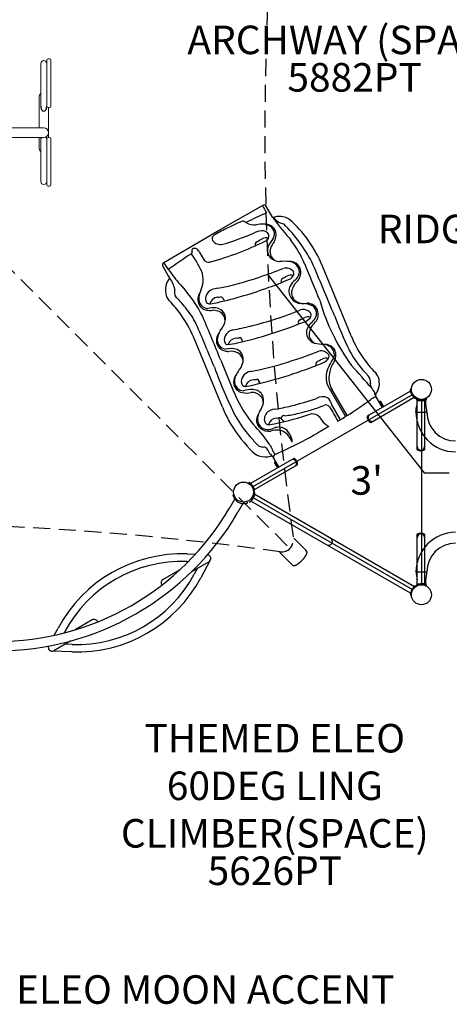
# Model space of a CAD drawing. Units: inches. Extents: x -1 to 984, y -1 to 624.
# Drawn here: x 521 to 596, y 216 to 389 of the extents above; entities that cross this region are included whole.
import ezdxf
from ezdxf.enums import TextEntityAlignment as Align

# ---------------------------------------------------------------- set-up
doc = ezdxf.new("R2010")
doc.units = ezdxf.units.IN
doc.header["$LTSCALE"] = 12
doc.header["$MEASUREMENT"] = 0
doc.linetypes.add('HIDDEN', pattern=[0.375, 0.25, -0.125])
for name, color, linetype in [('1', 7, 'Continuous'), ('16', 7, 'Continuous'), ('20', 7, 'Continuous'), ('36', 7, 'Continuous'), ('7', 7, 'Continuous'), ('8', 7, 'Continuous')]:
    doc.layers.add(name, color=color, linetype=linetype)
doc.styles.add('NORMAL', font='simplex')
doc.styles.get("Standard").update_dxf_attribs({"font": 'romans.shx'})
doc.dimstyles.new('AM_ANSI$7', dxfattribs={"dimtxt": 0.12, "dimasz": 0.12, "dimexe": 0.1, "dimexo": 0.05, "dimgap": 0.06, "dimtad": 0, "dimtih": 1, "dimtoh": 1, "dimdec": 4, "dimzin": 7, "dimdsep": 46, "dimtxsty": 'Standard', "dimcen": 0, "dimclrd": 256, "dimclre": 256, "dimclrt": 2, "dimadec": 0, "dimazin": 2, "dimtp": 0.1, "dimtm": 0.1, "dimtfac": 0.71, "dimtdec": 4, "dimtofl": 0, "dimtmove": 0, "dimatfit": 3, "dimfxl": 1, "dimtolj": 1, "dimtzin": 7, "dimlwd": -1, "dimlwe": -1, "dimarcsym": 1})

msp = doc.modelspace()

# ---------------------------------------------------------------- linework, layer by layer
at = {"layer": '1', "linetype": 'HIDDEN'}
for p, q in [((422.47, 441.97), (568.27, 296.17)), ((571.05, 295.86), (568.85, 298.07)), ((568.58, 293.39), (566.37, 295.59)), ((571.19, 295.72), (571.05, 295.86)), ((568.72, 293.25), (568.58, 293.39))]:
    msp.add_line(p, q, dxfattribs=at)
at = {"layer": '1', "linetype": 'Continuous', "lineweight": 0}
for p, q in [((525.65, 381.75), (525.65, 373.67)), ((525.9, 382), (526.15, 382)), ((526.4, 373.71), (526.4, 381.75)), ((524.62, 381.18), (524.62, 373.67)), ((524.31, 375.26), (524.31, 369.89)), ((525.9, 373.46), (526.15, 373.46)), ((525.97, 368.2), (525.97, 373.46)), ((525.14, 369.89), (518.4, 369.89)), ((518.4, 368.23), (525.14, 368.23)), ((524.31, 368.23), (524.31, 366.4)), ((524.62, 367.99), (524.62, 360.48)), ((525.65, 359.91), (525.65, 367.99)), ((525.9, 368.2), (526.15, 368.2)), ((526.4, 367.95), (526.4, 359.91)), ((525.9, 359.66), (526.15, 359.66))]:
    msp.add_line(p, q, dxfattribs=at)
at = {"layer": '1'}
for p, q in [((556.16, 352.14), (563.45, 356.27)), ((565.22, 354.23), (564.16, 356.06)), ((546.18, 346.3), (556.16, 352.14)), ((568.14, 350.6), (568.35, 350.33)), ((553.41, 346.51), (552.51, 348.06)), ((545.97, 345.67), (547.02, 343.83)), ((578.99, 333.47), (573.96, 345.68)), ((569.82, 335.52), (569.75, 335.68)), ((556.44, 320.92), (551.41, 333.13)), ((560.02, 332.42), (559.81, 332.92)), ((562.97, 325.1), (562.79, 325.54)), ((563.03, 325.11), (562.82, 325.62)), ((589.8, 323.19), (561.65, 306.94)), ((575.4, 323.87), (578.01, 319.31)), ((578.28, 319.48), (575.62, 324.08)), ((589.39, 323.76), (581.79, 319.37)), ((584.36, 321.08), (583.38, 322.77)), ((589.56, 324.06), (589.36, 324.05)), ((577.11, 318.75), (575.59, 321.38)), ((590.04, 322.62), (582.45, 318.23)), ((584.14, 321.99), (583.92, 321.87)), ((583.92, 321.87), (584.47, 320.92)), ((584.14, 321.99), (584.69, 321.05)), ((590.28, 322.45), (590.37, 322.6)), ((590.39, 322.37), (590.48, 322.53)), ((590.48, 322.53), (590.39, 322.37)), ((590.56, 313.47), (590.56, 322.28)), ((590.56, 322.13), (592.06, 322.13)), ((591.31, 322.32), (591.31, 289.82)), ((591.88, 313.47), (591.88, 322.22)), ((592.15, 322.53), (592.23, 322.36)), ((592.24, 322.37), (592.15, 322.53)), ((590.36, 320.07), (590.39, 320.07)), ((590.39, 320.07), (592.23, 320.07)), ((592.23, 320.07), (592.26, 320.07)), ((575.09, 317.53), (573.1, 316.39)), ((568.96, 311.97), (561.37, 307.58)), ((569.62, 310.83), (562.02, 306.44)), ((565.23, 312.29), (566.2, 310.6)), ((565.74, 311.37), (565.52, 311.24)), ((565.52, 311.24), (566.07, 310.3)), ((565.74, 311.37), (566.28, 310.42)), ((561.13, 307.75), (561.02, 307.58)), ((558.29, 305.61), (558.47, 305.65)), ((561.88, 306.15), (562.05, 306.15)), ((562.13, 305.92), (561.94, 305.93)), ((590.07, 289.48), (562.1, 305.63)), ((558.6, 304.87), (557.72, 303.36)), ((560.03, 304.04), (559.15, 302.53)), ((560.82, 304.14), (560.76, 304.32)), ((561.11, 304.48), (561.21, 304.33)), ((589.41, 288.34), (561.44, 304.49)), ((589.8, 288.94), (561.65, 305.19)), ((590.56, 289.86), (590.56, 298.67)), ((591.88, 289.92), (591.88, 298.67)), ((550.26, 295.22), (551.7, 295.17)), ((550.22, 293.91), (550.48, 293.9)), ((551.09, 292.16), (554.07, 293.87)), ((554.32, 294.13), (552.66, 291.04)), ((546.02, 290.76), (549.05, 292.5)), ((552.07, 292.72), (551.51, 291.66)), ((590.36, 292.07), (590.39, 292.07)), ((590.39, 292.07), (592.23, 292.07)), ((592.23, 292.07), (592.26, 292.07)), ((590.56, 290.01), (592.06, 290.01)), ((590.4, 289.49), (590.3, 289.65)), ((590.39, 289.77), (590.48, 289.61)), ((590.39, 289.77), (590.48, 289.61)), ((592.15, 289.61), (592.23, 289.78)), ((592.15, 289.61), (592.24, 289.77)), ((589.38, 288.05), (589.57, 288.05)), ((533.64, 283.65), (530.62, 281.91)), ((526.98, 280.97), (527.66, 282.23)), ((528.69, 281.37), (528.82, 281.61)), ((529.89, 279.97), (526.91, 278.27)), ((530.06, 278.05), (526.56, 278.18)), ((530.11, 279.37), (528.91, 279.41))]:
    msp.add_line(p, q, dxfattribs=at)
at = {"layer": '1', "linetype": 'HIDDEN'}
for centre, radius, start, end in [((1072.79, 369.07), 508.92, 171.9619, 188.0381), ((495.37, -208.35), 508.92, 81.9619, 98.0381), ((569.44, 295.94), 1.91, 330.4432, 337.3083), ((571, 295.54), 0.26, 28.6382, 42.8018), ((570.17, 295.63), 1.1, 337.3727, 345.0785), ((570.93, 295.51), 0.332, 1.9948, 27.5234), ((570.67, 295.51), 0.595, 344.7145, 1.6341), ((568.21, 295.55), 2.52, 296.4751, 303.5564), ((566.98, 297.37), 4.72, 303.7486, 313.8104), ((566.53, 297.91), 5.42, 313.2482, 323.1886), ((568.24, 296.63), 3.28, 323.2741, 330.3339), ((568.92, 293.47), 0.288, 228.1095, 262.1452), ((568.94, 293.59), 0.415, 261.3446, 272.9099), ((568.93, 293.75), 0.577, 272.9648, 281.6304), ((568.86, 294.11), 0.939, 281.6018, 290.3199), ((568.68, 294.59), 1.45, 290.0986, 296.4572)]:
    msp.add_arc(centre, radius, start, end, dxfattribs=at)
at = {"layer": '1', "linetype": 'Continuous', "lineweight": 0}
for centre, radius, start, end in [((525.14, 381.18), 0.515, 0, 180), ((525.9, 381.75), 0.25, 90, 180), ((526.15, 381.75), 0.25, 0, 90), ((525.14, 375.26), 0.83, 128.3073, 180), ((525.9, 373.71), 0.25, 180, 270), ((526.15, 373.71), 0.25, 270, 0), ((525.14, 369.06), 0.83, 270, 90), ((525.9, 367.95), 0.25, 90, 180), ((526.15, 367.95), 0.25, 0, 90), ((525.14, 366.4), 0.83, 180, 231.6927), ((525.14, 360.48), 0.515, 180, 0), ((525.9, 359.91), 0.25, 180, 270), ((526.15, 359.91), 0.25, 270, 0)]:
    msp.add_arc(centre, radius, start, end, dxfattribs=at)
at = {"layer": '1'}
for centre, radius, start, end in [((525.89, 373.66), 1.27, 179.3605, 204.2994), ((525.34, 373.4), 0.664, 204.0284, 231.7962), ((525.14, 373.14), 0.328, 231.272, 300.0757), ((524.97, 373.38), 0.623, 302.2489, 336.9878), ((524.35, 373.66), 1.3, 336.1417, 2.2249), ((526.03, 367.99), 1.41, 170.3395, 180.0452), ((524.29, 368), 1.36, 359.8047, 15.9447), ((563.7, 355.83), 0.513, 27.2885, 119.6915), ((590.18, 370.55), 30.31, 208.1124, 210.8584), ((565.31, 354.45), 0.242, 247.5203, 286.4589), ((611.83, 388.76), 58.01, 216.5365, 221.1298), ((566.47, 350.49), 3.88, 93.8226, 106.2284), ((573.49, 361.61), 10.98, 222.3615, 227.1511), ((566.44, 351.14), 3.23, 55.3335, 94.111), ((554.22, 338.1), 21.07, 35.1559, 48.1479), ((570.47, 325.21), 30.15, 116.3977, 121.1759), ((576.76, 313.22), 43.69, 112.6524, 116.8004), ((559.96, 352.74), 0.795, 42.999, 91.9926), ((562.06, 356.05), 3.14, 241.409, 275.8847), ((563.31, 349.05), 3.98, 84.1512, 103.3479), ((563.94, 351.09), 1.94, 15.7766, 96.7921), ((563.5, 350.65), 2.37, 52.5287, 84.8595), ((563.96, 351.27), 1.6, 326.6655, 52.1147), ((567.93, 356.41), 3.43, 236.1983, 257.6854), ((547.3, 333.29), 28.06, 27.8864, 44.8187), ((555.33, 350.47), 0.711, 131.5115, 206.4583), ((537.25, 411.83), 65.24, 287.1596, 292.3255), ((563.36, 349.23), 2.62, 92.0179, 120.6379), ((563.41, 350.5), 1.36, 31.4482, 95.8398), ((563.63, 350.96), 0.976, 287.941, 14.5909), ((568.46, 347.36), 4.38, 136.2587, 157.9581), ((563.54, 351.15), 2.31, 327.383, 11.5074), ((552.99, 338.41), 19.44, 23.2777, 37.8122), ((551.36, 348.38), 0.301, 121.7902, 220.8236), ((551.61, 348.07), 0.702, 56.7697, 125.8974), ((548.19, 344.91), 5.35, 36.1064, 44.5546), ((541.86, 394), 49.18, 284.7652, 296.6486), ((556.1, 351.21), 1.76, 216.9678, 283.0192), ((562.47, 349.51), 0.321, 162.7376, 233.4524), ((562.71, 349.43), 0.583, 116.4383, 162.0398), ((566.11, 348.44), 1.8, 161.8765, 215.6873), ((566.56, 348.2), 1.79, 159.6095, 237.927), ((568.22, 347.67), 3.53, 140.7572, 160.8897), ((552.69, 336.93), 23, 22.3796, 35.3582), ((606.07, 262.47), 101.58, 122.8119, 125.5856), ((550.88, 348.08), 0.275, 302.1574, 23.6853), ((526.18, 331.54), 29.72, 26.598, 33.2705), ((566.17, 348.52), 1.89, 216.5476, 226.6879), ((566.69, 349.26), 2.79, 229.365, 266.1921), ((546.44, 345.86), 0.51, 120.5455, 201.6652), ((553.28, 349.86), 7.94, 206.6612, 217.1216), ((553.99, 347.68), 1.31, 243.6259, 288.1444), ((537.5, 419.55), 79.96, 288.4363, 291.7357), ((567.39, 336.4), 10.11, 85.3121, 95.0532), ((567.57, 343.64), 1.69, 36.4717, 105.5833), ((568.27, 344.51), 1.97, 24.8018, 91.6353), ((567.63, 343.78), 2.77, 54.0942, 77.7757), ((568.24, 344.68), 1.68, 326.8006, 52.8848), ((567.84, 344.59), 2.34, 319.7945, 18.5925), ((124.93, 157.94), 483.99, 22.0548, 22.8764), ((176.17, 174.1), 431.8, 22.1647, 23.519), ((549.61, 341.52), 3.16, 140.3629, 185.7008), ((546.53, 344.4), 0.787, 27.0701, 58.1103), ((562.6, 352.84), 18, 209.8451, 211.059), ((542.92, 340.48), 5.29, 12.201, 36.2043), ((560.91, 353.59), 16.28, 212.8199, 224.7734), ((549.13, 343.29), 3.95, 354.5295, 23.2796), ((545.96, 392.67), 51.79, 280.7844, 288.9576), ((567.23, 343.08), 0.509, 114.4183, 193.1115), ((567.56, 344.73), 1.48, 294.6195, 337.2648), ((568.32, 344.4), 0.653, 338.7207, 22.5901), ((567.53, 345.07), 2.49, 311.2407, 328.1982), ((531.5, 325.97), 24.08, 26.7594, 42.1329), ((547, 343.63), 6.09, 337.8577, 353.2438), ((556.75, 333.76), 8.11, 97.8029, 105.0428), ((540.04, 408.39), 70.82, 282.7449, 290.2798), ((547.4, 390.57), 51.56, 289.4706, 293.7697), ((569.96, 341.28), 1.88, 151.6157, 215.7213), ((570.91, 340.85), 2.92, 126.4291, 152.9541), ((571.58, 340.72), 3.05, 129.5258, 165.7227), ((548.75, 341.2), 2.28, 179.9706, 216.363), ((549.52, 341.15), 1.5, 162.3496, 211.3238), ((520.86, 314.87), 37.42, 38.9721, 42.9616), ((554.22, 339.83), 2.09, 143.1442, 207.3552), ((555.2, 339.93), 2.91, 151.2458, 182.035), ((554.66, 339.95), 1.18, 160.9476, 212.9784), ((555.35, 339.85), 1.87, 111.9363, 165.2406), ((556.16, 339.88), 0.392, 35.4884, 99.8977), ((570.14, 341.05), 1.91, 206.9882, 274.8602), ((570.36, 341), 1.81, 164.7852, 239.2557), ((529.35, 322.77), 24.5, 36.9909, 44.2125), ((538.93, 329.11), 14.42, 26.2355, 40.1554), ((553.97, 339.93), 1.68, 183.5156, 266.2133), ((553.84, 339.62), 1.66, 207.0163, 262.7393), ((554.23, 339.8), 0.752, 221.4974, 276.0858), ((555.19, 329.67), 8.68, 89.2624, 98.7931), ((550.9, 360.35), 21.57, 279.0977, 282.7716), ((555.14, 336.52), 1.83, 25.2754, 84.9064), ((570.68, 341.61), 2.5, 240.3008, 282.4387), ((570.27, 334.29), 4.84, 64.9748, 86.8773), ((571.32, 337.27), 1.9, 11.6394, 93.2056), ((571.23, 337.36), 1.7, 328.9842, 50.2691), ((602.65, 347.41), 30.16, 194.8654, 206.9749), ((532.91, 325.51), 20.01, 22.3886, 36.8538), ((-1736.91, -614.26), 2479.56, 22.36422, 22.5545), ((554.33, 340.76), 2.87, 255.9226, 278.9614), ((554.86, 335.47), 2.45, 62.4263, 91.8544), ((555.2, 336.13), 1.71, 357.1262, 62.5177), ((554.79, 336.49), 2.17, 348.1095, 22.1814), ((544.92, 401.16), 68.02, 284.0348, 291.7672), ((570.6, 336.2), 1.85, 61.7985, 104.1522), ((570.95, 336.86), 1.1, 26.1879, 61.5341), ((571.15, 337.07), 0.836, 303.038, 19.5792), ((571.07, 337.22), 2.16, 314.3434, 11.7855), ((678.6, 376.91), 110.03, 201.2659, 204.6802), ((331.35, 238.32), 240.96, 21.8339, 23.7785), ((553.13, 336.85), 3.87, 319.4922, 347.9124), ((549.2, 384.06), 50.39, 280.3325, 284.0338), ((541.74, 407.4), 77.17, 282.9987, 291.9084), ((570.19, 335.82), 0.457, 108.1176, 197.4886), ((569.67, 338.72), 3.04, 286.4406, 309.3614), ((573.52, 333.95), 2.35, 132.2502, 185.198), ((574.18, 333.68), 2.55, 128.7689, 175.0612), ((569.71, 338.51), 3.6, 308.3877, 325.8671), ((557.53, 332.64), 2.15, 142.433, 199.623), ((558.4, 332.68), 2.86, 144.5575, 178.363), ((557.97, 332.79), 1.24, 148.6358, 211.5247), ((558.62, 332.64), 1.88, 101.7443, 155.2423), ((559.49, 332.76), 0.362, 25.9598, 102.9157), ((572.96, 334), 1.79, 188.3829, 216.1663), ((573.38, 333.74), 1.75, 174.7192, 243.4861), ((605.88, 348.11), 33.36, 205.5259, 216.5408), ((597.49, 341.1), 20.02, 202.3896, 216.5482), ((557.25, 332.66), 1.89, 202.9914, 258.6859), ((557.22, 332.77), 1.68, 180.4692, 258.898), ((557.41, 332.55), 0.648, 219.5526, 264.91), ((556.13, 344.29), 12.44, 275.6475, 283.8027), ((573.28, 334.3), 2.24, 217.5776, 252.1931), ((575.13, 344.53), 12.61, 258.4075, 265.9131), ((574.41, 329.98), 1.98, 27.393, 95.0629), ((573.9, 329.42), 2.55, 54.8916, 82.3805), ((574.37, 330.15), 1.69, 340.1382, 53.7013), ((557.48, 333.14), 2.42, 255.6031, 271.7336), ((557.76, 326.66), 4.55, 73.9586, 100.9677), ((557.93, 328.09), 2.66, 62.6543, 98.0157), ((558.34, 329.44), 1.73, 24.0333, 67.0942), ((558.29, 328.92), 1.76, 359.8681, 60.7055), ((557.88, 329.32), 2.21, 349.4782, 21.9835), ((544.63, 403.71), 78.39, 286.6503, 291.4812), ((573.71, 329.11), 1.69, 35.9063, 102.7333), ((574.38, 329.84), 0.742, 307.0176, 21.0985), ((574.13, 330.05), 2.2, 329.9806, 22.5331), ((597.5, 341.45), 21.6, 209.0354, 224.2903), ((634.66, 357.34), 84.89, 200.2658, 206.5497), ((684.84, 378.88), 137.95, 201.1095, 204.2261), ((556.66, 329.55), 3.45, 325.8809, 349.4651), ((551.56, 379.88), 53.58, 280.6205, 286.847), ((545.06, 398.55), 75.59, 282.7753, 292.5533), ((573.32, 328.53), 0.502, 113.746, 195.4364), ((573.35, 330.66), 2.04, 289.9219, 316.1076), ((582.5, 324.72), 8.15, 143.4435, 163.3871), ((580.68, 325.82), 5.6, 146.0197, 168.8761), ((449.17, 209.93), 175.71, 40.5926, 42.3255), ((596.07, 339.71), 18.05, 215.6914, 225.4446), ((560.81, 325.27), 2.41, 142.4853, 180.218), ((561.24, 325.41), 2.69, 150.6497, 179.1204), ((563.32, 324.27), 5.07, 138.7897, 150.9427), ((561.69, 325.31), 1.95, 116.7153, 156.6315), ((561.6, 325.36), 1.87, 95.0746, 115.0528), ((578.56, 326.24), 3.95, 168.2307, 216.8893), ((579.09, 326.05), 4, 167.7145, 209.524), ((580.94, 325.42), 1.46, 349.5877, 40.8119), ((581.66, 325.4), 2.26, 359.8426, 39.6134), ((560.28, 325.34), 1.89, 182.4878, 257.9995), ((560.21, 325.46), 1.66, 180.0195, 268.4536), ((561.01, 325.48), 1.27, 151.7056, 210.4296), ((560.44, 325.28), 0.681, 220.314, 272.438), ((558.09, 341.61), 17.18, 277.9806, 282.3805), ((562.5, 325.45), 0.366, 26.3943, 102.5218), ((583.25, 324.93), 0.907, 165.6662, 217.7779), ((580.93, 325.09), 3.02, 334.9577, 5.7489), ((560.63, 327.16), 3.74, 258.5469, 283.1494), ((561.82, 317.76), 6.27, 90.1319, 105.3651), ((561.61, 321.32), 2.2, 41.5486, 93.3766), ((561.8, 322.14), 1.88, 25.1203, 89.6184), ((561.91, 321.71), 1.72, 0.6966, 38.275), ((561.54, 322.12), 2.12, 349.5131, 22.7954), ((573.97, 320.78), 2, 63.8648, 121.0178), ((588.02, 327.28), 6.21, 207.9083, 217.931), ((583.26, 323.35), 0.176, 139.4231, 204.6981), ((593.18, 328.55), 11.38, 207.6094, 210.5121), ((579.35, 325.82), 4.75, 324.4449, 335.0615), ((591.29, 324.1), 1.94, 181.4968, 238.5032), ((578.14, 331.5), 21.22, 205.7765, 221.3457), ((559.77, 322.41), 3.91, 324.2504, 350.019), ((557.92, 364.09), 44.19, 280.0123, 283.818), ((555.71, 372.98), 53.35, 283.8456, 288.8441), ((561.99, 352.77), 33.8, 283.3743, 291.2091), ((574.57, 320.55), 0.796, 35.1906, 116.8195), ((573.86, 321.14), 1.74, 7.8234, 55.1111), ((7072.11, 4068.99), 7500.46, 209.98017, 210.002434), ((523.33, 405.87), 102.39, 302.459, 305.2129), ((584.23, 320.11), 2.81, 115.7374, 131.3636), ((583.19, 322.19), 0.495, 52.8454, 112.3526), ((583.54, 320.58), 0.955, 19.7178, 31.4644), ((591.31, 324.07), 1.94, 241.5369, 256.4815), ((591.31, 324.07), 1.94, 241.4968, 298.5032), ((591.31, 324.07), 1.75, 241.4966, 258.0832), ((591.31, 324.07), 1.75, 241.4968, 298.5032), ((585.48, 321.79), 5.09, 356.1267, 3.8713), ((591.31, 324.07), 1.94, 256.4815, 283.3642), ((591.31, 324.07), 1.75, 258.0832, 281.9972), ((591.31, 324.07), 1.75, 281.9972, 298.5029), ((591.31, 324.07), 1.94, 283.3642, 298.2494), ((597.13, 321.79), 5.08, 176.1178, 183.8845), ((586.34, 319.91), 5.92, 1.5394, 15.0124), ((577.74, 329.69), 23.03, 202.384, 208.3422), ((578.1, 330.33), 22.25, 209.4218, 220.9847), ((564.31, 318.65), 1.89, 144.2432, 230.7106), ((565.18, 318.83), 2.58, 149.8647, 186.1286), ((565.24, 318.87), 1.46, 136.0091, 210.2397), ((565.63, 318.73), 1.84, 90.7871, 141.5257), ((553.44, 374.59), 57.86, 282.3502, 288.5159), ((567.25, 318.94), 0.533, 73.9173, 179.322), ((565.63, 336.26), 16.9, 276.0165, 284.311), ((572.14, 317.87), 1.89, 24.5562, 99.8543), ((523.1, 406.22), 102.8, 301.4124, 302.4614), ((583.04, 319.34), 1.25, 178.3502, 241.6498), ((582.63, 319.1), 0.657, 120, 300), ((597.31, 320.07), 6.95, 180, 270), ((597.31, 320.07), 5.05, 180, 270), ((579.82, 331.19), 25.58, 209.0919, 223.7055), ((564.33, 318.76), 1.72, 186.7225, 278.8433), ((564.53, 318.56), 0.699, 217.4889, 265.5557), ((563.83, 326.26), 8.42, 274.3976, 283.6052), ((566.41, 318.7), 0.398, 43.9779, 99.8574), ((577.21, 321.1), 4.15, 216.0918, 239.2593), ((549.17, 304.3), 18.54, 32.8267, 45.3045), ((564.58, 319.25), 2.53, 234.637, 276.4904), ((563.77, 322.08), 5.09, 279.2363, 292.0591), ((566.14, 312.83), 4.11, 85.2369, 108.1554), ((566.26, 315.12), 2.31, 51.3541, 104.421), ((565.62, 313.88), 3.17, 17.2193, 74.0983), ((523.12, 406.18), 102.76, 295.6901, 299.1013), ((565.21, 314.46), 3.51, 17.0916, 44.6918), ((604.45, 354.33), 57.88, 221.8124, 223.763), ((563.44, 315.22), 1.22, 229.7026, 260.8518), ((581.62, 321.92), 18.48, 204.1703, 210.1789), ((566.71, 314.94), 1.94, 356.3956, 16.574), ((591.22, 314.07), 0.658, 180, 0), ((564.05, 315.68), 3.48, 218.5042, 249.4695), ((563.99, 315.81), 3.58, 251.1202, 284.596), ((563.7, 315.83), 1.87, 255.7935, 270.0594), ((563.58, 313.09), 0.88, 33.6422, 81.6172), ((560.56, 310.96), 4.57, 21.9131, 34.9258), ((564.87, 312.54), 0.147, 39.6783, 113.4485), ((565.07, 312), 0.386, 73.201, 117.1847), ((564.07, 311.72), 1.29, 26.3035, 44.881), ((565.87, 312.17), 0.52, 116.9312, 193.6074), ((523.37, 405.66), 102.18, 294.4335, 295.688), ((591.22, 314.54), 1.25, 238.3502, 301.6498), ((568.78, 311.1), 0.657, 300, 120), ((568.37, 310.87), 1.25, 358.3502, 61.6498), ((566.98, 311.02), 0.886, 208.0882, 220.7444), ((560.12, 306.1), 1.94, 1.4968, 58.5032), ((560.19, 305.97), 1.94, 190.8189, 288.9437), ((560.19, 305.97), 1.94, 301.7542, 358.4695), ((516.97, 327), 47.11, 269.8813, 329.8813), ((516.97, 327), 48.77, 269.8813, 329.8813), ((597.31, 292.07), 6.95, 90, 180), ((591.22, 297.6), 1.25, 58.3502, 121.6498), ((591.22, 298.07), 0.658, 0, 180), ((575.05, 297.39), 0.657, 240, 60), ((597.31, 292.07), 5.05, 90, 180), ((549.39, 270.58), 24.66, 87.9671, 151.7956), ((553.74, 294.44), 0.657, 299.8813, 80.6556), ((549.39, 270.58), 23.34, 87.9671, 151.7956), ((530.93, 302.7), 23.34, 267.9671, 331.7956), ((596.28, 292.23), 5.92, 181.5375, 195.0143), ((585.3, 292.38), 6.97, 345.9996, 357.4485), ((530.93, 302.7), 24.66, 267.9671, 331.7956), ((546.35, 290.19), 0.657, 119.8813, 219.223), ((591.31, 288.07), 1.94, 61.4968, 118.5032), ((591.31, 288.07), 1.94, 103.5185, 118.4631), ((585.48, 290.35), 5.09, 356.1289, 3.8731), ((591.31, 288.07), 1.94, 76.6358, 103.5185), ((591.31, 288.07), 1.94, 61.7506, 76.6358), ((597.13, 290.35), 5.08, 176.1176, 183.8801), ((591.32, 288), 1.94, 121.7542, 178.4695), ((591.31, 288.07), 1.75, 61.4968, 118.5032), ((591.31, 288.07), 1.75, 101.9168, 118.5034), ((591.31, 288.07), 1.75, 78.0028, 101.9168), ((591.31, 288.07), 1.75, 61.4971, 78.0028), ((533.97, 283.08), 0.657, 20.5396, 119.8813), ((526.59, 278.84), 0.658, 159.107, 299.8813)]:
    msp.add_arc(centre, radius, start, end, dxfattribs=at)
for centre, major_axis, ratio, start_param, end_param in [((586.82, 295.86), (-69.45, -40.1), 0.786047, 4.588442, 4.63754), ((553.4, 369.23), (23.53, 13.59), 0.78303, 4.646249, 4.684488), ((563.86, 349.51), (-1.15, -0.66), 0.78303, 3.766584, 4.684488), ((558.26, 362.98), (23.53, 13.59), 0.78303, 4.63391, 4.663684), ((568.21, 342.98), (-1.15, -0.66), 0.78303, 3.728688, 4.663684), ((540.19, 329.75), (-25.72, -14.85), 0.78303, 3.055417, 3.062674), ((555.46, 339.1), (1.15, 0.66), 0.78303, 1.042472, 2.553322), ((558.26, 362.98), (23.53, 13.59), 0.78303, 4.184065, 4.203781), ((522, 319.25), (34.91, 20.15), 0.78303, 0.006204, 0.026049), ((561.54, 355.82), (23.53, 13.59), 0.78303, 4.623167, 4.652905), ((571.22, 335.68), (-1.15, -0.66), 0.78303, 3.729039, 4.652905), ((558.71, 331.94), (1.15, 0.66), 0.78303, 1.041317, 2.539722), ((561.54, 355.82), (23.53, 13.59), 0.78303, 4.18291, 4.204976), ((574.35, 328.44), (-1.15, -0.66), 0.78303, 3.733884, 4.658443), ((608.36, 347.41), (-34.91, -20.15), 0.78303, 6.242263, 6.246646), ((564.54, 348.51), (23.53, 13.59), 0.78303, 4.626631, 4.658443), ((561.72, 324.63), (1.15, 0.66), 0.78303, 1.041939, 2.539921), ((564.54, 348.51), (23.53, 13.59), 0.78303, 4.183532, 4.20561), ((565.77, 317.93), (-1.15, -0.66), 0.78303, 4.185855, 5.716446), ((568.53, 341.8), (-23.53, -13.59), 0.78303, 1.044262, 1.061513), ((590.17, 336.91), (-25.72, -14.85), 0.78303, 0.163971, 0.188616), ((543.54, 299.82), (-26.25, -15.15), 0.78303, 3.32125, 3.330209)]:
    msp.add_ellipse(centre, major_axis=major_axis, ratio=ratio, start_param=start_param, end_param=end_param, dxfattribs=at)
at = {"layer": '1', "linetype": 'HIDDEN'}
msp.add_ellipse((553.46, 310.98), major_axis=(-14.81, 14.81), ratio=0.286458, start_param=2.862605, end_param=3.42058, dxfattribs=at)
at = {"layer": '1'}
msp.add_open_spline([(590.36, 320.07), (590.34, 320.46), (590.45, 320.84), (590.54, 321.25), (590.54, 321.29), (590.55, 321.35), (590.55, 321.37), (590.56, 321.4), (590.56, 321.42), (590.56, 321.43), (590.56, 321.44), (590.56, 321.44), (590.56, 321.44), (590.56, 321.44), (590.56, 321.44), (590.56, 321.44), (590.56, 321.44), (590.56, 321.44), (590.56, 321.44), (590.56, 321.44), (590.56, 321.44), (590.56, 321.44)], degree=3, knots=[0, 0, 0, 0, 1.159265, 1.159265, 1.274212, 1.274212, 1.331877, 1.331877, 1.375125, 1.375125, 1.383233, 1.383233, 1.386788, 1.386788, 1.388566, 1.388566, 1.389455, 1.389455, 1.389566, 1.389566, 1.389622, 1.389622, 1.389622, 1.389622], dxfattribs=at)
at = {"layer": '36'}
for centre in [(591.31, 324.07), (560.14, 306.07), (591.31, 288.07)]:
    msp.add_circle(centre, 1.75, dxfattribs=at)

# ---------------------------------------------------------------- texts
at = {"layer": '16', "style": 'NORMAL'}
msp.add_text("3'", height=5, dxfattribs=at).set_placement((581.72, 307.46), align=Align.MIDDLE)
at = {"layer": '20', "insert": (579.6, 381.25), "char_height": 5, "width": 33.8172, "attachment_point": 2, "style": 'NORMAL'}
msp.add_mtext('5882PT', dxfattribs=at)
at = {"layer": '7', "insert": (565.62, 242.2), "char_height": 5, "width": 27.9495, "attachment_point": 2, "style": 'NORMAL'}
msp.add_mtext('5626PT', dxfattribs=at)
at = {"layer": '8', "char_height": 5, "attachment_point": 8, "style": 'NORMAL'}
for s, insert, width in [('THEMED ELEO CLIMBER W/ ARCHWAY (SPACE)', (579.6, 381.25), 112.7755), ('RIDGE CLIMBER', (608.52, 348.12), 57.875), ('THEMED ELEO 60DEG LING CLIMBER\\P(SPACE)', (565.62, 242.2), 67.3287), ('ELEO MOON ACCENT', (553.44, 214.82), 112.7755)]:
    msp.add_mtext(s, dxfattribs=dict(at, insert=insert, width=width))

# ---------------------------------------------------------------- leaders
at = {"layer": '1'}
msp.add_leader([(564.48, 344.09), (591.78, 309.45), (595.05, 309.45), (596.17, 309.45)], dimstyle='AM_ANSI$7', dxfattribs=at)

doc.saveas('drawing.dxf')
